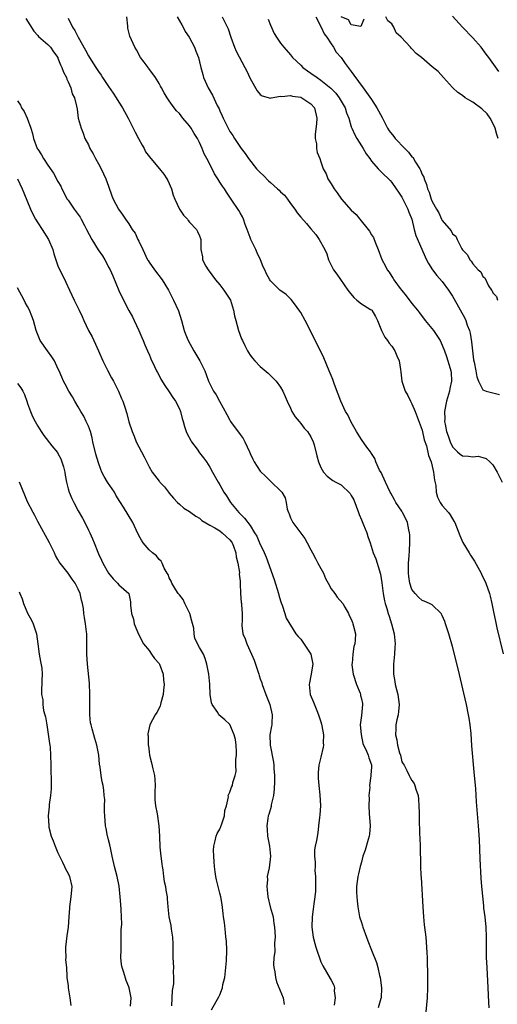
# Model space of a CAD drawing. Units: inches. Extents: x 2610000 to 2613000, y 1512000 to 1515000.
# Drawn here: x 2610221 to 2610316, y 1512428 to 1512622 of the extents above; entities that cross this region are included whole.
import ezdxf

# ---------------------------------------------------------------- set-up
doc = ezdxf.new("R2010")
doc.units = ezdxf.units.IN
doc.header["$MEASUREMENT"] = 0
doc.layers.add('LD26101512_2ft', color=254, linetype='Continuous')

msp = doc.modelspace()

# ---------------------------------------------------------------- linework, layer by layer
at = {"layer": 'LD26101512_2ft'}
for points, elevation in [([(2610222.67, 1512622.67), (2610224.19, 1512620.19), (2610225, 1512619.36), (2610225.16, 1512619.16), (2610227, 1512617.54), (2610227.51, 1512617), (2610228.12, 1512616.12), (2610228.94, 1512615), (2610229, 1512614.87), (2610229.51, 1512613.51), (2610229.78, 1512613), (2610230.07, 1512612.07), (2610230.66, 1512611), (2610230.73, 1512610.73), (2610231, 1512610.18), (2610231.54, 1512609), (2610231.83, 1512607.83), (2610232.27, 1512607), (2610232.66, 1512605.34), (2610232.76, 1512604.76), (2610233.02, 1512603.02), (2610233.55, 1512601), (2610234, 1512600), (2610234.33, 1512599), (2610235, 1512597.71), (2610235.32, 1512597), (2610235.94, 1512595.93), (2610236.4, 1512595), (2610237, 1512593.95), (2610237.51, 1512593), (2610238.46, 1512591), (2610239, 1512589.51), (2610239.64, 1512587.64), (2610239.93, 1512587), (2610240.96, 1512585), (2610241.81, 1512583.81), (2610242.35, 1512583), (2610243, 1512582.08), (2610243.67, 1512581), (2610244.24, 1512580.24), (2610244.8, 1512579), (2610245, 1512578.63), (2610245.79, 1512577), (2610246.72, 1512575), (2610246.81, 1512574.81), (2610247, 1512574.5), (2610248.07, 1512573), (2610249.61, 1512571), (2610250.15, 1512570.15), (2610250.86, 1512569), (2610251.55, 1512567.55), (2610251.86, 1512567), (2610252.86, 1512564.86), (2610253.44, 1512563), (2610253.98, 1512561), (2610254.24, 1512560.24), (2610254.76, 1512559), (2610255.88, 1512557), (2610257.05, 1512555), (2610258.01, 1512553), (2610258.31, 1512552.31), (2610258.79, 1512551), (2610259.78, 1512549), (2610260.28, 1512548.28), (2610260.94, 1512547), (2610262.39, 1512544.39), (2610263, 1512543.23), (2610263.14, 1512543), (2610265, 1512540.41), (2610265.62, 1512539.62), (2610265.95, 1512539), (2610266.85, 1512537), (2610267, 1512536.64), (2610267.53, 1512535.53), (2610267.81, 1512535), (2610269, 1512533.15), (2610270.11, 1512532.11), (2610271, 1512531.2), (2610271.1, 1512531.1), (2610271.25, 1512531), (2610273, 1512529.29), (2610273.25, 1512529), (2610273.89, 1512527.89), (2610274.12, 1512527), (2610274.32, 1512525.68), (2610274.56, 1512525), (2610274.71, 1512524.71), (2610275, 1512523.92), (2610275.43, 1512523), (2610277, 1512520.89), (2610277.84, 1512519.84), (2610278.26, 1512519), (2610279, 1512517.64), (2610279.3, 1512517), (2610279.9, 1512515.9), (2610280.37, 1512515), (2610281, 1512513.91), (2610281.47, 1512513), (2610281.92, 1512511.92), (2610282.45, 1512511), (2610283, 1512509.9), (2610283.75, 1512509), (2610284.23, 1512508.23), (2610285.3, 1512507), (2610285.72, 1512506.28), (2610286.43, 1512505), (2610286.6, 1512504.6), (2610287, 1512503.91), (2610287.21, 1512503.21), (2610287.31, 1512503), (2610287.45, 1512502.55), (2610287.81, 1512501), (2610287.79, 1512499.79), (2610287.72, 1512499), (2610287.5, 1512498.5), (2610287.27, 1512497), (2610287.14, 1512495.14), (2610287.11, 1512495), (2610287.11, 1512494.89), (2610287.39, 1512493), (2610288.01, 1512491), (2610288.72, 1512489.28), (2610288.81, 1512489), (2610288.83, 1512488.83), (2610289, 1512488.15), (2610289.19, 1512487.19), (2610289.23, 1512487), (2610289, 1512484.88), (2610288.77, 1512483), (2610288.92, 1512481.08), (2610289.31, 1512479.31), (2610289.43, 1512479), (2610289.87, 1512478.13), (2610290.32, 1512477), (2610290.47, 1512476.47), (2610291, 1512475.08), (2610291.02, 1512475), (2610291, 1512474.66), (2610290.87, 1512473.13), (2610290.89, 1512472.89), (2610290.61, 1512471), (2610290.64, 1512470.64), (2610290.49, 1512469), (2610290.52, 1512468.52), (2610290.45, 1512467), (2610290.53, 1512465.47), (2610290.71, 1512463), (2610290.58, 1512461.41), (2610290.53, 1512461), (2610290.32, 1512460.32), (2610289.76, 1512458.24), (2610289.3, 1512457), (2610289, 1512455.85), (2610288.73, 1512455), (2610288.44, 1512453.56), (2610288.28, 1512453), (2610288.06, 1512451), (2610288.06, 1512449.94), (2610288.09, 1512449), (2610288.18, 1512448.18), (2610288.27, 1512447), (2610288.65, 1512445), (2610289, 1512443.92), (2610289.24, 1512443.24), (2610289.3, 1512443), (2610290.03, 1512441), (2610290.27, 1512440.27), (2610291, 1512438.42), (2610292, 1512436), (2610292.24, 1512435), (2610292.58, 1512433.42), (2610292.7, 1512433), (2610292.98, 1512431), (2610292.92, 1512429), (2610292.87, 1512428.87), (2610292.32, 1512427)], 7734), ([(2610231, 1512622.76), (2610231.9, 1512621), (2610232.36, 1512620.36), (2610233, 1512619), (2610234.43, 1512616.43), (2610235, 1512615.33), (2610235.53, 1512614.47), (2610236.47, 1512613), (2610237, 1512612.21), (2610237.51, 1512611.51), (2610237.82, 1512611), (2610239, 1512609.23), (2610239.92, 1512607.92), (2610240.5, 1512607), (2610241, 1512606.13), (2610241.77, 1512605), (2610242.87, 1512603), (2610243.89, 1512601), (2610244.24, 1512600.24), (2610244.91, 1512599), (2610245.62, 1512597.62), (2610246.01, 1512597), (2610246.33, 1512596.33), (2610247.34, 1512595), (2610249.09, 1512593), (2610249.92, 1512591.92), (2610250.52, 1512591), (2610250.69, 1512590.69), (2610251.43, 1512589), (2610251.79, 1512587.79), (2610252.1, 1512587), (2610253, 1512585), (2610253.83, 1512583.83), (2610254.58, 1512583), (2610254.73, 1512582.73), (2610255, 1512582.41), (2610256.36, 1512581), (2610256.57, 1512580.57), (2610257, 1512579.73), (2610257.18, 1512579.18), (2610257.27, 1512579), (2610257.23, 1512577), (2610257.57, 1512575.57), (2610257.6, 1512575), (2610258.25, 1512573.75), (2610258.68, 1512573), (2610260.15, 1512571), (2610261, 1512570), (2610261.8, 1512569), (2610263, 1512567.19), (2610263.11, 1512567), (2610263.7, 1512565), (2610263.92, 1512563.92), (2610264.14, 1512563), (2610264.71, 1512561), (2610265.32, 1512559.32), (2610265.46, 1512559), (2610265.96, 1512558.04), (2610266.47, 1512557), (2610266.66, 1512556.66), (2610267, 1512556.11), (2610267.49, 1512555.49), (2610267.94, 1512555), (2610269, 1512553.87), (2610270.55, 1512552.55), (2610271, 1512552.1), (2610271.58, 1512551.58), (2610272.13, 1512551), (2610273, 1512549.81), (2610273.43, 1512549), (2610273.92, 1512547.92), (2610274.3, 1512547), (2610275, 1512545.62), (2610275.27, 1512545), (2610275.93, 1512543.93), (2610276.67, 1512543), (2610277, 1512542.63), (2610277.7, 1512541.7), (2610278.35, 1512541), (2610279, 1512539.97), (2610279.47, 1512539), (2610279.65, 1512538.35), (2610280.19, 1512536.19), (2610280.52, 1512535), (2610281, 1512533.93), (2610281.52, 1512533), (2610282.21, 1512532.21), (2610283.35, 1512531.35), (2610283.97, 1512531), (2610285, 1512530.48), (2610286.75, 1512528.75), (2610287, 1512528.35), (2610287.49, 1512527.49), (2610288.45, 1512525), (2610288.57, 1512524.57), (2610289, 1512523.54), (2610289.42, 1512522.58), (2610290.05, 1512521), (2610290.25, 1512520.25), (2610290.7, 1512519), (2610291.34, 1512517), (2610291.82, 1512515.82), (2610292.55, 1512513.45), (2610292.72, 1512513), (2610292.79, 1512512.79), (2610293.07, 1512511.07), (2610293.3, 1512509), (2610293.56, 1512507.56), (2610293.69, 1512507), (2610294.01, 1512505.99), (2610294.3, 1512505), (2610294.47, 1512504.47), (2610294.98, 1512503), (2610295.48, 1512501), (2610295.65, 1512499), (2610295.63, 1512498.38), (2610295.53, 1512497), (2610295.36, 1512495), (2610295.37, 1512493), (2610295.58, 1512491.58), (2610295.68, 1512491), (2610296.17, 1512489), (2610296.45, 1512487), (2610296.35, 1512485.65), (2610296.25, 1512485), (2610296.01, 1512484.01), (2610295.83, 1512483), (2610295.78, 1512482.22), (2610295.75, 1512481), (2610296.01, 1512480.01), (2610296.14, 1512479), (2610296.55, 1512477.45), (2610296.7, 1512477), (2610297, 1512475.71), (2610297.26, 1512475.26), (2610297.44, 1512475), (2610298.01, 1512473.99), (2610298.46, 1512473), (2610298.61, 1512472.61), (2610299, 1512472), (2610299.43, 1512471.43), (2610299.59, 1512471), (2610299.74, 1512470.26), (2610300.19, 1512469), (2610300.31, 1512468.31), (2610300.37, 1512467), (2610300.39, 1512465.61), (2610300.44, 1512464.44), (2610300.5, 1512461.5), (2610300.58, 1512460.58), (2610300.6, 1512459), (2610300.6, 1512457.4), (2610300.7, 1512456.7), (2610300.69, 1512455), (2610300.74, 1512453.26), (2610300.79, 1512452.79), (2610301.14, 1512447), (2610301.29, 1512445), (2610301.43, 1512443.43), (2610301.71, 1512441), (2610301.9, 1512439), (2610301.93, 1512437.93), (2610301.99, 1512437), (2610301.98, 1512435.98), (2610302.05, 1512433.95), (2610302.07, 1512431), (2610301.99, 1512429), (2610301.73, 1512426.27)], 7732), ([(2610314.24, 1512427), (2610314.18, 1512428.18), (2610314.08, 1512431), (2610313.84, 1512435), (2610313.74, 1512437), (2610313.72, 1512439), (2610313.74, 1512441), (2610313.65, 1512443), (2610313.44, 1512445), (2610313.24, 1512446.76), (2610313.18, 1512447.18), (2610312.82, 1512451), (2610312.68, 1512452.68), (2610312.48, 1512456.48), (2610312.32, 1512460.32), (2610312.17, 1512463), (2610311.77, 1512467.78), (2610311.6, 1512470.4), (2610311.39, 1512473), (2610310.86, 1512478.86), (2610310.69, 1512481.31), (2610310.51, 1512483), (2610310.29, 1512484.29), (2610310.2, 1512485), (2610309.8, 1512487), (2610309.28, 1512489.28), (2610308.18, 1512493.82), (2610307, 1512498.47), (2610306.28, 1512501), (2610305.65, 1512503), (2610305.47, 1512503.47), (2610305, 1512504.66), (2610304.76, 1512505), (2610303, 1512506.73), (2610302.48, 1512507), (2610301.43, 1512507.43), (2610301, 1512507.58), (2610300.28, 1512508.28), (2610299.61, 1512509), (2610299, 1512509.79), (2610298.59, 1512511), (2610298.36, 1512512.36), (2610298.31, 1512513), (2610298.34, 1512515), (2610298.46, 1512516.46), (2610298.49, 1512517.51), (2610298.58, 1512519), (2610298.57, 1512520.57), (2610298.54, 1512521), (2610298.4, 1512521.6), (2610298.11, 1512523), (2610297.76, 1512523.76), (2610297.14, 1512525), (2610297, 1512525.25), (2610295.8, 1512527), (2610295.52, 1512527.52), (2610294.79, 1512528.79), (2610294.68, 1512529), (2610293.73, 1512531), (2610292.88, 1512532.88), (2610292.6, 1512533.4), (2610291.88, 1512535), (2610291.66, 1512535.66), (2610291, 1512536.67), (2610290.88, 1512536.88), (2610290.78, 1512537), (2610290.08, 1512537.92), (2610289, 1512539.42), (2610288.06, 1512541), (2610287, 1512542.88), (2610286.29, 1512544.29), (2610285.88, 1512545), (2610284.91, 1512547), (2610284.41, 1512548.41), (2610283.69, 1512550.31), (2610283.33, 1512551.33), (2610283, 1512552.11), (2610282.65, 1512553), (2610281.56, 1512555.56), (2610279.61, 1512559.61), (2610277.88, 1512563), (2610277, 1512564.53), (2610276.82, 1512564.82), (2610275.76, 1512566.24), (2610275.13, 1512567.12), (2610275, 1512567.27), (2610274.11, 1512568.11), (2610272.9, 1512569), (2610271, 1512570.81), (2610270.87, 1512571), (2610270.23, 1512572.23), (2610269.89, 1512573), (2610269.6, 1512573.6), (2610269.07, 1512575), (2610268.38, 1512576.38), (2610268.13, 1512577), (2610267.14, 1512579), (2610267, 1512579.36), (2610266.4, 1512581), (2610266.01, 1512581.99), (2610265.67, 1512583), (2610265.47, 1512583.47), (2610265, 1512584.25), (2610264.75, 1512584.75), (2610263.25, 1512587), (2610263, 1512587.36), (2610262.35, 1512588.35), (2610261.92, 1512589), (2610261.52, 1512589.52), (2610261, 1512590.32), (2610260.58, 1512591), (2610259.95, 1512591.95), (2610259, 1512593.87), (2610258.42, 1512595), (2610257.92, 1512595.92), (2610257.52, 1512597), (2610257, 1512598.16), (2610256.57, 1512599), (2610255.94, 1512599.94), (2610255.34, 1512601), (2610255, 1512601.49), (2610253.71, 1512603), (2610253, 1512603.88), (2610252.44, 1512604.44), (2610251.99, 1512605), (2610251, 1512606.4), (2610250.59, 1512607), (2610250, 1512608), (2610249.44, 1512609), (2610249.3, 1512609.3), (2610249, 1512609.84), (2610248.25, 1512611), (2610247.77, 1512611.77), (2610246.9, 1512612.9), (2610246.8, 1512613), (2610246.06, 1512614.06), (2610245.32, 1512615), (2610244.51, 1512616.51), (2610244.19, 1512617), (2610243.19, 1512619.19), (2610242.81, 1512620.81), (2610242.78, 1512621), (2610242.79, 1512621.21), (2610242.62, 1512623)], 7730), ([(2610252.55, 1512623), (2610253.46, 1512621.46), (2610253.75, 1512621), (2610254.14, 1512620.14), (2610254.91, 1512619), (2610255.97, 1512617), (2610256.25, 1512616.25), (2610256.77, 1512615), (2610257, 1512614.11), (2610257.25, 1512613), (2610257.61, 1512611.61), (2610257.8, 1512611), (2610258.7, 1512609), (2610259.54, 1512607.54), (2610260.49, 1512605.51), (2610260.84, 1512604.84), (2610261, 1512604.45), (2610261.48, 1512603.48), (2610261.68, 1512603), (2610262.31, 1512601.69), (2610263, 1512600.37), (2610263.55, 1512599.55), (2610263.87, 1512599), (2610265.21, 1512597), (2610265.99, 1512595.99), (2610266.67, 1512595), (2610268.28, 1512593), (2610268.61, 1512592.61), (2610269, 1512592.21), (2610269.62, 1512591.62), (2610270.6, 1512590.6), (2610271, 1512590.24), (2610272.43, 1512589), (2610272.72, 1512588.72), (2610273, 1512588.44), (2610273.78, 1512587.78), (2610274.39, 1512587), (2610275, 1512586.09), (2610275.82, 1512585), (2610276.29, 1512584.29), (2610277, 1512583.4), (2610278.15, 1512582.15), (2610279, 1512581.12), (2610280, 1512580), (2610280.67, 1512579), (2610281.76, 1512577), (2610282.16, 1512576.16), (2610282.5, 1512575), (2610283, 1512573.9), (2610283.49, 1512573), (2610284.13, 1512572.13), (2610286.34, 1512569), (2610286.61, 1512568.61), (2610287.49, 1512567.49), (2610288.11, 1512567), (2610289, 1512566.24), (2610290.82, 1512565.18), (2610291, 1512565.07), (2610291.08, 1512565), (2610291.79, 1512563.79), (2610292.21, 1512563), (2610292.98, 1512561), (2610293.66, 1512559.66), (2610294.14, 1512559), (2610294.48, 1512558.48), (2610295, 1512557.9), (2610295.61, 1512557), (2610295.99, 1512555.99), (2610296.46, 1512555), (2610296.73, 1512553.27), (2610296.77, 1512552.77), (2610296.99, 1512551), (2610297.65, 1512549), (2610298.15, 1512548.15), (2610298.72, 1512547), (2610299, 1512546.52), (2610299.63, 1512545), (2610301, 1512541.27), (2610301.39, 1512539.39), (2610301.84, 1512538.16), (2610302.28, 1512536.28), (2610302.77, 1512535), (2610303, 1512534.16), (2610303.25, 1512533), (2610303.42, 1512531.42), (2610303.69, 1512530.31), (2610303.8, 1512529), (2610304.04, 1512528.04), (2610304.6, 1512527), (2610305, 1512526.4), (2610306.21, 1512525), (2610306.55, 1512524.55), (2610307.3, 1512523.3), (2610307.44, 1512523), (2610308.46, 1512520.46), (2610309.08, 1512519.08), (2610310.31, 1512517), (2610310.59, 1512516.59), (2610311.35, 1512515.35), (2610312.65, 1512513), (2610312.77, 1512512.77), (2610313.59, 1512511), (2610314.3, 1512509), (2610314.47, 1512508.47), (2610314.8, 1512507), (2610315.21, 1512505), (2610315.53, 1512503.53), (2610315.8, 1512502.2), (2610317, 1512497.02)], 7728), ([(2610261.48, 1512623), (2610261.99, 1512621.99), (2610262.63, 1512620.63), (2610263.15, 1512619), (2610263.89, 1512617), (2610264.25, 1512616.25), (2610265.97, 1512613), (2610266.31, 1512612.31), (2610267, 1512610.84), (2610268.39, 1512608.39), (2610269, 1512607.67), (2610269.4, 1512607.4), (2610271, 1512606.96), (2610271.13, 1512607), (2610273, 1512607.31), (2610273.27, 1512607.27), (2610275, 1512607.46), (2610275.35, 1512607.35), (2610277, 1512607.11), (2610277.24, 1512607), (2610279, 1512605.81), (2610279.69, 1512605), (2610280.2, 1512603), (2610280.13, 1512601.87), (2610279.85, 1512599.85), (2610279.85, 1512599), (2610280.11, 1512597.89), (2610280.11, 1512597), (2610280.23, 1512596.23), (2610280.75, 1512595), (2610281, 1512594.34), (2610281.45, 1512593), (2610282.01, 1512592.01), (2610282.36, 1512591), (2610283, 1512590), (2610283.59, 1512589), (2610284.22, 1512588.22), (2610285.04, 1512587), (2610287, 1512584.79), (2610287.95, 1512583.95), (2610288.68, 1512583), (2610290.35, 1512581), (2610290.62, 1512580.62), (2610291, 1512579.93), (2610291.37, 1512579.37), (2610291.53, 1512579), (2610291.85, 1512578.15), (2610292.31, 1512577), (2610293.02, 1512575.02), (2610293.73, 1512573.73), (2610294.1, 1512573), (2610294.5, 1512572.5), (2610295, 1512571.66), (2610295.27, 1512571.27), (2610295.41, 1512571), (2610296.69, 1512569.31), (2610297, 1512568.92), (2610297.88, 1512567.88), (2610299, 1512566.33), (2610300.08, 1512565), (2610300.46, 1512564.46), (2610301.61, 1512563), (2610303.23, 1512561), (2610304.55, 1512559), (2610305, 1512558.1), (2610305.4, 1512557), (2610305.85, 1512555.85), (2610306.54, 1512553.46), (2610306.69, 1512553), (2610306.72, 1512552.72), (2610306.82, 1512551), (2610306.5, 1512549.5), (2610306.42, 1512549), (2610305.83, 1512547), (2610305.44, 1512545), (2610305.48, 1512543.48), (2610305.46, 1512543), (2610305.54, 1512542.46), (2610305.85, 1512541), (2610306.15, 1512540.15), (2610306.53, 1512539), (2610307, 1512538.01), (2610308.02, 1512537), (2610308.52, 1512536.52), (2610309, 1512536.2), (2610310.16, 1512536.16), (2610311, 1512535.99), (2610312.11, 1512536.11), (2610313, 1512535.89), (2610313.65, 1512535.65), (2610314.4, 1512535), (2610315, 1512534.41), (2610315.86, 1512533), (2610316.85, 1512531)], 7726), ([(2610270.56, 1512622.56), (2610271, 1512621.38), (2610271.75, 1512619.75), (2610272.19, 1512619), (2610273, 1512617.82), (2610273.64, 1512617), (2610275, 1512615.53), (2610275.39, 1512615), (2610277, 1512613.47), (2610277.43, 1512613), (2610278.34, 1512612.34), (2610279, 1512611.92), (2610280.23, 1512611), (2610281, 1512610.52), (2610282.94, 1512608.94), (2610283.91, 1512607.91), (2610284.61, 1512607), (2610285.8, 1512605), (2610286.07, 1512604.07), (2610286.5, 1512603), (2610287, 1512601.28), (2610287.09, 1512601), (2610287.72, 1512599.72), (2610288.09, 1512599), (2610289, 1512597.51), (2610289.36, 1512597), (2610289.96, 1512595.96), (2610290.68, 1512595), (2610291, 1512594.51), (2610292.33, 1512593), (2610293, 1512592.28), (2610294.68, 1512590.68), (2610295, 1512590.29), (2610295.84, 1512589), (2610296.33, 1512588.33), (2610297, 1512587.35), (2610297.11, 1512587.11), (2610298.18, 1512585), (2610298.39, 1512584.39), (2610298.98, 1512583), (2610299.45, 1512581), (2610299.79, 1512579.79), (2610300.94, 1512577.06), (2610301.59, 1512575.59), (2610301.86, 1512575), (2610302.25, 1512574.25), (2610303.05, 1512573), (2610303.9, 1512571.9), (2610305, 1512570.68), (2610306.23, 1512569), (2610307, 1512567.79), (2610307.29, 1512567.29), (2610309.44, 1512563.44), (2610309.62, 1512563), (2610309.92, 1512562.08), (2610310.35, 1512561), (2610310.48, 1512560.48), (2610310.77, 1512558.77), (2610310.94, 1512557), (2610311.18, 1512555.18), (2610311.3, 1512554.7), (2610311.63, 1512553), (2610311.83, 1512551.83), (2610312.14, 1512551), (2610313, 1512549.24), (2610313.65, 1512549), (2610314.71, 1512548.71), (2610315, 1512548.65), (2610316.32, 1512548.32)], 7724), ([(2610280, 1512623), (2610281.03, 1512621), (2610281.64, 1512619.64), (2610282.15, 1512619), (2610283, 1512617.71), (2610283.49, 1512617), (2610284.03, 1512616.03), (2610285, 1512615.01), (2610285.78, 1512613.78), (2610286.4, 1512613), (2610287, 1512612.19), (2610287.47, 1512611.47), (2610289.32, 1512609), (2610291, 1512606.66), (2610292.08, 1512605), (2610293.11, 1512603.11), (2610294.16, 1512601), (2610294.47, 1512600.47), (2610295.39, 1512599.39), (2610295.68, 1512599), (2610297.56, 1512597), (2610298.28, 1512596.28), (2610299, 1512595.36), (2610299.21, 1512595.21), (2610299.31, 1512595), (2610299.72, 1512594.28), (2610300.56, 1512593), (2610300.69, 1512592.69), (2610301, 1512591.85), (2610301.31, 1512591.31), (2610301.39, 1512591), (2610301.85, 1512589.86), (2610302.1, 1512589), (2610302.37, 1512588.37), (2610302.81, 1512587), (2610303, 1512586.51), (2610303.83, 1512585), (2610304.29, 1512584.29), (2610304.85, 1512583), (2610305, 1512582.74), (2610306.72, 1512580.72), (2610307, 1512580.13), (2610307.68, 1512579.68), (2610307.92, 1512579), (2610308.88, 1512577.12), (2610309, 1512576.92), (2610309.98, 1512575.98), (2610310.46, 1512575), (2610310.73, 1512574.73), (2610311, 1512574.21), (2610312.11, 1512573), (2610312.59, 1512572.59), (2610313, 1512571.65), (2610313.38, 1512571.38), (2610314.14, 1512569.86), (2610314.74, 1512569), (2610314.86, 1512568.86), (2610315, 1512568.45), (2610315.7, 1512567.7), (2610315.91, 1512567)], 7722), ([(2610289.45, 1512622.55), (2610288.91, 1512621.09), (2610287, 1512621.45), (2610286.44, 1512622.44), (2610285, 1512623.02)], 7720), ([(2610316.05, 1512599), (2610315.79, 1512599.79), (2610315.46, 1512601), (2610315, 1512601.98), (2610314.47, 1512603), (2610313.85, 1512603.85), (2610312.81, 1512604.81), (2610311, 1512606.17), (2610310.45, 1512606.45), (2610309.54, 1512607), (2610309, 1512607.47), (2610308.09, 1512608.09), (2610307.05, 1512609), (2610307, 1512609.07), (2610305.24, 1512611), (2610304.2, 1512612.2), (2610303, 1512613.15), (2610300.88, 1512615), (2610299.81, 1512615.81), (2610299, 1512616.72), (2610298.81, 1512616.81), (2610298.68, 1512617), (2610296.86, 1512619), (2610295.89, 1512619.89), (2610295.39, 1512621), (2610295, 1512621.62), (2610294.22, 1512622.22), (2610293.83, 1512623)], 7720), ([(2610316.19, 1512612.19), (2610314.18, 1512615), (2610313.66, 1512615.66), (2610312.65, 1512617), (2610311, 1512618.9), (2610308.99, 1512621), (2610307, 1512623.16)], 7718), ([(2610221, 1512606.39), (2610221.56, 1512605.56), (2610221.81, 1512605), (2610222.3, 1512604.3), (2610222.93, 1512603), (2610223.63, 1512601), (2610223.95, 1512599.95), (2610224.14, 1512599), (2610224.9, 1512597), (2610225, 1512596.83), (2610225.74, 1512595.74), (2610226.14, 1512595), (2610227, 1512593.69), (2610228.1, 1512592.1), (2610229, 1512590.49), (2610229.55, 1512589.55), (2610229.79, 1512589), (2610230.84, 1512587), (2610231, 1512586.74), (2610232.19, 1512585), (2610233, 1512583.92), (2610233.38, 1512583.38), (2610233.6, 1512583), (2610234.24, 1512581.76), (2610234.65, 1512581), (2610235.67, 1512579), (2610236.94, 1512576.94), (2610237.78, 1512575.78), (2610238.24, 1512575), (2610238.51, 1512574.51), (2610239, 1512573.53), (2610239.29, 1512573), (2610239.83, 1512571.83), (2610241, 1512568.91), (2610241.93, 1512567), (2610243, 1512564.98), (2610243.71, 1512563.71), (2610244.07, 1512563), (2610245, 1512560.98), (2610245.59, 1512559.59), (2610245.81, 1512559), (2610246.16, 1512558.16), (2610246.69, 1512557), (2610246.78, 1512556.78), (2610247, 1512556.33), (2610247.38, 1512555.38), (2610248.1, 1512553.9), (2610248.49, 1512553), (2610248.66, 1512552.66), (2610249, 1512552.07), (2610249.36, 1512551.36), (2610250.1, 1512550.1), (2610251, 1512548.84), (2610251.71, 1512547.71), (2610252.23, 1512547), (2610253, 1512545.5), (2610253.23, 1512545), (2610253.58, 1512543.58), (2610253.76, 1512543), (2610254, 1512542), (2610254.33, 1512541), (2610254.55, 1512540.55), (2610255.26, 1512539.26), (2610255.42, 1512539), (2610256.5, 1512537.5), (2610257, 1512536.82), (2610257.79, 1512535.79), (2610258.34, 1512535), (2610259, 1512533.99), (2610259.58, 1512533), (2610260.66, 1512531), (2610261, 1512530.46), (2610261.81, 1512529), (2610262.31, 1512528.31), (2610263.14, 1512527), (2610264.77, 1512525), (2610265.91, 1512523.91), (2610267, 1512522.41), (2610267.89, 1512521), (2610268.29, 1512520.29), (2610269, 1512518.66), (2610269.56, 1512517.56), (2610270.15, 1512516.15), (2610271.75, 1512511.75), (2610272.6, 1512509), (2610272.68, 1512508.68), (2610273, 1512507.55), (2610273.14, 1512507.14), (2610273.35, 1512506.65), (2610273.88, 1512505), (2610274.11, 1512504.11), (2610276.03, 1512501), (2610276.48, 1512500.48), (2610277, 1512499.94), (2610278.99, 1512497), (2610279.36, 1512495), (2610279.34, 1512494.66), (2610279.06, 1512493), (2610278.64, 1512491), (2610278.88, 1512489), (2610279.51, 1512487.51), (2610280.19, 1512485.81), (2610280.53, 1512485), (2610281, 1512483.58), (2610281.12, 1512483.12), (2610281.18, 1512482.82), (2610281.48, 1512481), (2610281.44, 1512479.44), (2610281.49, 1512479), (2610281.44, 1512478.56), (2610281, 1512476.63), (2610280.59, 1512475), (2610280.45, 1512473.55), (2610280.43, 1512473), (2610280.45, 1512472.45), (2610280.56, 1512471), (2610280.81, 1512469.19), (2610280.9, 1512467), (2610280.77, 1512465.23), (2610280.69, 1512464.69), (2610280.54, 1512463), (2610280.36, 1512461.63), (2610280.11, 1512460.11), (2610279.86, 1512459), (2610279.73, 1512458.27), (2610279.72, 1512457), (2610279.87, 1512455.87), (2610279.83, 1512455), (2610279.81, 1512454.19), (2610279.93, 1512453), (2610279.95, 1512451.95), (2610279.92, 1512450.08), (2610279.82, 1512449), (2610279.59, 1512447.59), (2610279.48, 1512446.52), (2610279.23, 1512445), (2610279.18, 1512443), (2610279.46, 1512441), (2610279.78, 1512439.78), (2610280.01, 1512439), (2610281, 1512436.13), (2610281.37, 1512435.37), (2610282.84, 1512432.84), (2610283, 1512432.49), (2610283.53, 1512431.53), (2610283.7, 1512431), (2610283.62, 1512430.39), (2610283.81, 1512429), (2610283.59, 1512427.59)], 7736), ([(2610220.98, 1512591), (2610221.93, 1512589), (2610222.25, 1512588.25), (2610223.59, 1512585), (2610224.03, 1512584.03), (2610224.55, 1512583), (2610225, 1512582.28), (2610225.84, 1512581), (2610227.1, 1512579), (2610227.96, 1512577), (2610228.18, 1512576.18), (2610229, 1512573.79), (2610229.22, 1512573.22), (2610230.34, 1512571), (2610230.58, 1512570.58), (2610231.28, 1512569), (2610232.19, 1512567), (2610233.18, 1512565), (2610233.78, 1512563.78), (2610234.11, 1512563), (2610235.03, 1512561), (2610235.74, 1512559.74), (2610236.06, 1512559), (2610237, 1512556.97), (2610237.87, 1512555), (2610238.82, 1512553.18), (2610239.6, 1512551.6), (2610239.97, 1512551), (2610240.97, 1512548.97), (2610241.57, 1512547.57), (2610241.84, 1512547), (2610242.2, 1512545.8), (2610242.61, 1512544.61), (2610243, 1512542.96), (2610243.66, 1512541), (2610244.07, 1512540.07), (2610244.47, 1512539), (2610246.01, 1512536.01), (2610246.67, 1512534.67), (2610247, 1512534.06), (2610247.64, 1512533), (2610249, 1512531.2), (2610249.1, 1512531.1), (2610249.17, 1512531), (2610250.09, 1512530.09), (2610250.86, 1512529), (2610251, 1512528.83), (2610251.85, 1512527.85), (2610252.65, 1512527), (2610253, 1512526.65), (2610253.87, 1512525.87), (2610255, 1512525.22), (2610255.3, 1512525), (2610256.25, 1512524.25), (2610257, 1512523.85), (2610257.44, 1512523.44), (2610259, 1512522.52), (2610260.01, 1512521.99), (2610261, 1512521.38), (2610261.48, 1512521), (2610262.25, 1512520.25), (2610263, 1512519.59), (2610263.26, 1512519.26), (2610263.42, 1512519), (2610263.69, 1512518.31), (2610264.17, 1512517), (2610264.22, 1512516.22), (2610264.57, 1512515), (2610264.87, 1512513.13), (2610264.83, 1512512.83), (2610265, 1512511.44), (2610265.03, 1512511.03), (2610265.05, 1512510.95), (2610265.1, 1512509), (2610265.21, 1512507.21), (2610265.26, 1512507), (2610265.27, 1512506.73), (2610265.41, 1512505), (2610265.4, 1512503.4), (2610265.34, 1512503), (2610265.33, 1512502.67), (2610265.53, 1512501), (2610266.04, 1512500.04), (2610266.33, 1512499), (2610267.27, 1512497), (2610267.8, 1512495.8), (2610268.57, 1512493.43), (2610268.7, 1512493), (2610268.76, 1512492.76), (2610269, 1512492.07), (2610269.3, 1512491.3), (2610269.39, 1512491), (2610270.11, 1512489), (2610270.88, 1512487), (2610271.36, 1512485), (2610271.26, 1512483.26), (2610271.26, 1512483), (2610271.23, 1512482.77), (2610270.91, 1512481), (2610270.96, 1512479), (2610271.59, 1512475.59), (2610271.66, 1512475), (2610271.66, 1512474.34), (2610271.8, 1512473), (2610271.82, 1512471.82), (2610271.75, 1512470.25), (2610271.6, 1512469), (2610271.17, 1512467.17), (2610271.13, 1512466.87), (2610270.71, 1512465.29), (2610270.58, 1512465), (2610270.47, 1512464.47), (2610270.28, 1512463), (2610270.33, 1512462.33), (2610270.44, 1512461), (2610270.81, 1512459), (2610270.99, 1512457), (2610270.73, 1512454.73), (2610270.38, 1512453), (2610270.41, 1512452.41), (2610270.27, 1512451), (2610270.39, 1512450.39), (2610270.5, 1512449), (2610270.98, 1512446.98), (2610271.52, 1512445), (2610271.71, 1512443.71), (2610271.83, 1512443), (2610271.89, 1512442.11), (2610271.92, 1512441), (2610271.83, 1512439.83), (2610271.86, 1512438.14), (2610271.7, 1512437), (2610271.61, 1512435.61), (2610271.67, 1512435), (2610271.85, 1512434.15), (2610272, 1512433), (2610272.18, 1512432.18), (2610273.53, 1512429), (2610273.71, 1512427.71)], 7738), ([(2610259.36, 1512426.64), (2610260.29, 1512428.29), (2610260.82, 1512429.18), (2610261, 1512429.6), (2610261.51, 1512431), (2610261.62, 1512431.62), (2610261.97, 1512433), (2610262.22, 1512435), (2610262.32, 1512436.32), (2610262.37, 1512438.37), (2610262.29, 1512440.29), (2610262.22, 1512441), (2610262.1, 1512441.9), (2610261.9, 1512443.9), (2610261.72, 1512445), (2610261.69, 1512445.69), (2610261.45, 1512447.45), (2610261.2, 1512449), (2610261, 1512449.69), (2610260.69, 1512451), (2610260.33, 1512452.33), (2610260.2, 1512453), (2610260.09, 1512453.91), (2610259.93, 1512455), (2610259.9, 1512455.9), (2610259.82, 1512457), (2610259.76, 1512458.24), (2610259.81, 1512459), (2610260.09, 1512460.09), (2610260.26, 1512461), (2610260.49, 1512461.51), (2610261, 1512462.36), (2610261.4, 1512463.4), (2610261.95, 1512465), (2610261.97, 1512466.03), (2610262.32, 1512467), (2610262.74, 1512468.74), (2610262.67, 1512469), (2610263, 1512469.67), (2610263.34, 1512470.66), (2610263.53, 1512471), (2610263.59, 1512471.59), (2610264.03, 1512473), (2610264.22, 1512473.78), (2610264.17, 1512475), (2610264.18, 1512476.18), (2610264.3, 1512477), (2610264.31, 1512477.69), (2610264.26, 1512479), (2610264.07, 1512480.07), (2610263.84, 1512481), (2610263, 1512483.05), (2610261.96, 1512483.96), (2610260.81, 1512485), (2610260.58, 1512485.42), (2610259.5, 1512487), (2610259.36, 1512487.36), (2610259.11, 1512489), (2610259.02, 1512491.02), (2610258.85, 1512493), (2610258.45, 1512495), (2610258.12, 1512496.12), (2610257.74, 1512497), (2610257, 1512498.3), (2610256.06, 1512500.06), (2610255.92, 1512501), (2610255.85, 1512502.15), (2610255.48, 1512503.48), (2610255.1, 1512505), (2610254.09, 1512507), (2610253.76, 1512507.76), (2610253, 1512508.69), (2610252.78, 1512509), (2610252.29, 1512509.71), (2610251.52, 1512511), (2610251.41, 1512511.41), (2610251, 1512512.06), (2610250.76, 1512512.76), (2610250.58, 1512513), (2610250, 1512514), (2610249.61, 1512515), (2610249.37, 1512515.37), (2610249, 1512515.68), (2610248.46, 1512516.46), (2610247.72, 1512517), (2610247, 1512517.63), (2610245.84, 1512519), (2610245.52, 1512519.52), (2610245, 1512520.45), (2610244.43, 1512521.57), (2610243.78, 1512523), (2610241.97, 1512526.03), (2610241.35, 1512527), (2610241.2, 1512527.2), (2610240.45, 1512528.45), (2610240.15, 1512529), (2610238.77, 1512531), (2610238.12, 1512532.12), (2610237.66, 1512533), (2610237.47, 1512533.47), (2610237, 1512534.81), (2610236.51, 1512536.51), (2610235.92, 1512539), (2610235.76, 1512539.76), (2610235.4, 1512541), (2610235, 1512542.06), (2610234.59, 1512543), (2610234.08, 1512544.08), (2610233.5, 1512545), (2610233, 1512545.9), (2610232.33, 1512547), (2610231.85, 1512547.85), (2610231.16, 1512549), (2610230.4, 1512550.4), (2610230.12, 1512551), (2610229.74, 1512551.74), (2610229.24, 1512553), (2610229, 1512553.46), (2610228.28, 1512555), (2610227.81, 1512555.81), (2610226.92, 1512557), (2610225.48, 1512559), (2610225.34, 1512559.34), (2610224.71, 1512561), (2610224.17, 1512563), (2610223.81, 1512563.81), (2610223.35, 1512565), (2610223, 1512565.72), (2610222.52, 1512566.52), (2610222.28, 1512567), (2610221, 1512569.4)], 7740), ([(2610221, 1512550.51), (2610221.67, 1512549.67), (2610222.07, 1512549), (2610222.36, 1512548.36), (2610222.87, 1512547), (2610223, 1512546.57), (2610223.54, 1512545), (2610223.98, 1512543.98), (2610224.47, 1512543), (2610225, 1512542.05), (2610225.64, 1512541), (2610226.22, 1512540.22), (2610227.8, 1512538.2), (2610228.87, 1512536.87), (2610229, 1512536.65), (2610229.58, 1512535.58), (2610229.78, 1512535), (2610230.06, 1512534.06), (2610230.33, 1512533), (2610230.41, 1512532.41), (2610230.66, 1512531), (2610230.72, 1512530.72), (2610231, 1512529.65), (2610231.18, 1512529), (2610231.74, 1512527.74), (2610232.11, 1512527), (2610233, 1512525.34), (2610233.85, 1512523.85), (2610234.28, 1512523), (2610235, 1512521.52), (2610235.27, 1512521), (2610235.82, 1512519.82), (2610236.18, 1512519), (2610236.85, 1512517.15), (2610237, 1512516.8), (2610237.6, 1512515.6), (2610237.86, 1512515), (2610239, 1512513), (2610239.9, 1512511.9), (2610240.79, 1512511), (2610241, 1512510.67), (2610243.03, 1512509), (2610243.33, 1512507.33), (2610243.35, 1512507), (2610243.33, 1512506.67), (2610243.51, 1512505), (2610243.93, 1512503.93), (2610244.09, 1512503), (2610244.9, 1512500.91), (2610245.89, 1512499), (2610247, 1512497.68), (2610247.46, 1512497), (2610248.1, 1512496.1), (2610249, 1512495.11), (2610249.06, 1512495), (2610249.79, 1512493), (2610249.87, 1512491.87), (2610250, 1512491), (2610249.84, 1512489.84), (2610249.81, 1512489), (2610249.34, 1512487.34), (2610249.27, 1512487), (2610249.21, 1512486.79), (2610249, 1512486.32), (2610248.54, 1512485.46), (2610248.23, 1512485), (2610247.18, 1512483), (2610246.79, 1512481.21), (2610246.78, 1512481), (2610246.82, 1512480.82), (2610246.83, 1512479), (2610246.87, 1512478.87), (2610247, 1512477.67), (2610247.09, 1512477), (2610247.52, 1512475.52), (2610247.73, 1512474.27), (2610248.06, 1512473), (2610248.16, 1512472.16), (2610248.19, 1512471), (2610248.18, 1512469.82), (2610248.16, 1512469), (2610248.17, 1512468.17), (2610248.3, 1512467), (2610248.58, 1512465.42), (2610248.93, 1512463), (2610249.08, 1512461), (2610249.17, 1512458.83), (2610249.32, 1512457), (2610249.53, 1512455.53), (2610249.58, 1512455), (2610249.7, 1512454.3), (2610249.89, 1512453), (2610250.01, 1512452.01), (2610250.27, 1512451), (2610250.3, 1512450.3), (2610250.6, 1512449), (2610250.58, 1512448.58), (2610250.7, 1512447), (2610250.89, 1512445), (2610251.34, 1512443.34), (2610251.38, 1512442.62), (2610251.67, 1512441), (2610251.71, 1512439.71), (2610251.69, 1512439), (2610251.71, 1512438.29), (2610251.7, 1512437), (2610251.84, 1512435), (2610251.8, 1512434.2), (2610251.85, 1512433), (2610251.81, 1512431.81), (2610251.57, 1512430.43), (2610251.44, 1512427.44)], 7742), ([(2610243.35, 1512427.35), (2610243.44, 1512429), (2610243.06, 1512431), (2610243, 1512431.17), (2610242.45, 1512432.45), (2610241.99, 1512434.01), (2610241.67, 1512435), (2610241.57, 1512435.57), (2610241.45, 1512437), (2610241.5, 1512438.5), (2610241.48, 1512439), (2610241.52, 1512441), (2610241.51, 1512442.49), (2610241.6, 1512443.6), (2610241.58, 1512445), (2610241.49, 1512446.51), (2610241.45, 1512447.45), (2610241.31, 1512449), (2610241.09, 1512451.09), (2610240.72, 1512453), (2610240.18, 1512455), (2610239.7, 1512457), (2610239.35, 1512458.65), (2610239.26, 1512459.26), (2610239, 1512460.25), (2610238.87, 1512460.87), (2610238.82, 1512461), (2610238.53, 1512462.53), (2610238.41, 1512463), (2610238.23, 1512465), (2610238.18, 1512465.82), (2610238.2, 1512467), (2610238.25, 1512468.25), (2610238.15, 1512469), (2610238.08, 1512470.08), (2610237.9, 1512471), (2610237.72, 1512471.72), (2610237.51, 1512473), (2610237.36, 1512474.64), (2610237.22, 1512475.22), (2610237.1, 1512477), (2610236.71, 1512479), (2610236.27, 1512480.27), (2610236.07, 1512481), (2610235.77, 1512482.23), (2610235.53, 1512483), (2610235.43, 1512483.43), (2610235.3, 1512485), (2610235.3, 1512486.7), (2610235.27, 1512487), (2610235.27, 1512487.27), (2610235.31, 1512489), (2610235.24, 1512491.24), (2610234.82, 1512495), (2610234.69, 1512497), (2610234.71, 1512500.71), (2610234.69, 1512501), (2610234.63, 1512501.37), (2610234.47, 1512503), (2610234.24, 1512504.24), (2610234.12, 1512505), (2610234.02, 1512505.98), (2610233.82, 1512507), (2610233.64, 1512507.64), (2610233.38, 1512509), (2610233, 1512509.86), (2610232.37, 1512511), (2610231.79, 1512511.79), (2610231, 1512512.97), (2610229.41, 1512515), (2610229.25, 1512515.25), (2610229, 1512515.72), (2610228.52, 1512516.52), (2610228.31, 1512517), (2610227.32, 1512519), (2610225, 1512523.22), (2610224.4, 1512524.4), (2610224.08, 1512525), (2610223, 1512527.14), (2610222.45, 1512528.45), (2610221.42, 1512531)], 7744), ([(2610221.33, 1512509.33), (2610221.47, 1512509), (2610221.9, 1512507.9), (2610222.21, 1512507), (2610223, 1512505.1), (2610223.73, 1512503.73), (2610224.06, 1512503), (2610224.75, 1512501), (2610225.03, 1512499.03), (2610225.27, 1512497), (2610225.51, 1512495.51), (2610225.79, 1512494.21), (2610225.89, 1512493), (2610225.8, 1512491.8), (2610225.83, 1512491), (2610225.77, 1512490.23), (2610225.75, 1512489), (2610225.97, 1512487.97), (2610226, 1512487), (2610226.14, 1512485.86), (2610226.41, 1512485), (2610226.56, 1512484.56), (2610226.77, 1512483), (2610227, 1512481.6), (2610227.32, 1512479.32), (2610227.38, 1512479), (2610227.43, 1512478.57), (2610227.55, 1512477), (2610227.57, 1512475), (2610227.56, 1512474.44), (2610227.65, 1512471.65), (2610227.65, 1512471), (2610227.63, 1512470.37), (2610227.51, 1512469), (2610227.23, 1512467.23), (2610227.23, 1512466.77), (2610227.04, 1512465), (2610227.18, 1512463), (2610227.22, 1512462.78), (2610227.67, 1512461), (2610228.07, 1512460.07), (2610228.44, 1512459), (2610229, 1512457.66), (2610229.33, 1512457), (2610229.86, 1512455.86), (2610230.31, 1512455), (2610230.5, 1512454.5), (2610231, 1512453.57), (2610231.26, 1512453), (2610231.71, 1512451), (2610231.57, 1512449), (2610231.27, 1512447), (2610231.27, 1512446.73), (2610231.14, 1512445), (2610231.04, 1512443), (2610230.76, 1512441.24), (2610230.51, 1512439), (2610230.5, 1512438.5), (2610230.52, 1512437), (2610230.51, 1512436.51), (2610230.65, 1512435), (2610230.77, 1512433.23), (2610230.76, 1512433), (2610231, 1512431.36), (2610231.03, 1512430.97), (2610231.36, 1512429), (2610231.51, 1512427.51)], 7746)]:
    msp.add_lwpolyline(points, dxfattribs=dict(at, elevation=elevation))

doc.saveas('drawing.dxf')
